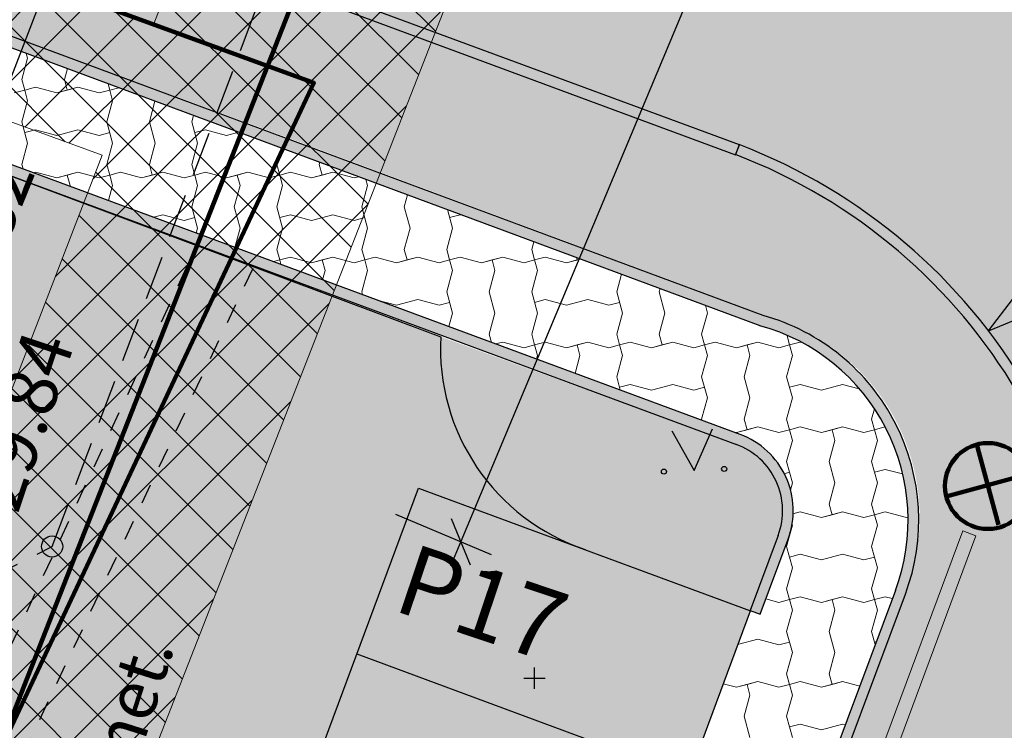
# Model space of a CAD drawing. Extents: x -498762 to -207502, y -165461 to 253854.
# Drawn here: x -382568 to -368662, y 74862 to 84906 of the extents above; entities that cross this region are included whole.
import ezdxf

# ---------------------------------------------------------------- set-up
doc = ezdxf.new("R2010")
doc.units = 0
doc.header["$MEASUREMENT"] = 0
doc.linetypes.add('Dashed', pattern=[564.444447, 282.222223, -282.222223])
doc.linetypes.add('DASHEDX5', pattern=[937.5, 625, -312.5])
for name, color, linetype in [('01-HoonestusARH', 7, 'Continuous'), ('15veetoru', 7, 'Continuous'), ('21mpkaabel', 7, 'Continuous'), ('2D Drafting - General', 7, 'Continuous'), ('30teeaared', 7, 'Continuous'), ('41kolvikupiir', 7, 'Continuous'), ('59valitudkorgused', 7, 'Continuous'), ('Dimensioning', 7, 'Continuous'), ('Exterior Walls', 7, 'Continuous'), ('Fills', 7, 'Continuous'), ('Lines', 7, 'Continuous'), ('Radial Dimensioning', 7, 'Continuous')]:
    doc.layers.add(name, color=color, linetype=linetype)
doc.styles.add('GENERATED_STYLE_1', font='txt')
doc.styles.add('GENERATED_STYLE_11', font='txt')
doc.styles.add('GENERATED_STYLE_2', font='txt')
doc.styles.add('GENERATED_STYLE_3', font='txt')
doc.styles.add('GENERATED_STYLE_5', font='romanc.shx', dxfattribs={"bigfont": 'BIGFONT.SHX'})
doc.styles.add('GENERATED_STYLE_7', font='italic.shx', dxfattribs={"bigfont": 'BIGFONT.SHX'})
doc.linetypes.add('-V-', pattern='A,0,[7,08140-0027PP00AS001 põhijoonis1.Shx,S=91.269841,R=0,X=0,Y=0],-13000,0', length=13000)
doc.linetypes.add('mp_kbl', pattern='A,0,[15,08140-0027PP00AS001 põhijoonis1.Shx,S=67.460317,R=0,X=0,Y=0],-9000,0', length=9000)
doc.dimstyles.new('GENERATED_STYLE__2', dxfattribs={"dimtxt": 1000, "dimasz": 475, "dimexe": 0.18, "dimexo": 1000, "dimgap": 0.09, "dimtad": 1, "dimlfac": 0.001, "dimzin": 0, "dimdsep": 46, "dimtxsty": 'GENERATED_STYLE_2', "dimblk": 'ARROWHEAD_6', "dimblk1": 'ARROWHEAD_6', "dimblk2": 'ARROWHEAD_6', "dimcen": 0.09, "dimclrd": 7, "dimclre": 7, "dimclrt": 7, "dimadec": 0, "dimazin": 0, "dimtfac": 1, "dimtdec": 4, "dimtmove": 0, "dimatfit": 3, "dimfxl": 0, "dimtolj": 1, "dimtzin": 0, "dimarcsym": 0})
doc.dimstyles.new('GENERATED_STYLE__5', dxfattribs={"dimtxt": 1000, "dimasz": 917.874396, "dimexe": 0.18, "dimexo": 40, "dimgap": 0.09, "dimtad": 1, "dimlfac": 0.001, "dimzin": 0, "dimdsep": 46, "dimtxsty": 'GENERATED_STYLE_2', "dimblk": 'ARROWHEAD_5', "dimblk1": 'ARROWHEAD_5', "dimblk2": 'ARROWHEAD_5', "dimcen": 0.09, "dimclrd": 7, "dimclre": 7, "dimclrt": 7, "dimadec": 0, "dimazin": 0, "dimtfac": 1, "dimtdec": 4, "dimtmove": 2, "dimatfit": 3, "dimfxl": 0, "dimtolj": 1, "dimtzin": 0, "dimarcsym": 0})
doc.dimstyles.new('GENERATED_STYLE__7', dxfattribs={"dimtxt": 1000, "dimasz": 550.724638, "dimexe": 0.18, "dimexo": 40, "dimgap": 0.09, "dimtad": 1, "dimtih": 1, "dimtoh": 1, "dimlfac": 0.001, "dimzin": 0, "dimdsep": 46, "dimtxsty": 'GENERATED_STYLE_2', "dimblk": 'ARROWHEAD_5', "dimblk1": 'ARROWHEAD_5', "dimblk2": 'ARROWHEAD_5', "dimcen": 0.09, "dimclrd": 7, "dimclre": 7, "dimclrt": 7, "dimadec": 0, "dimazin": 0, "dimtfac": 1, "dimtdec": 4, "dimtmove": 0, "dimatfit": 3, "dimfxl": 0, "dimtolj": 1, "dimtzin": 0, "dimarcsym": 0})

# ---------------------------------------------------------------- blocks, each defined once
blk = doc.blocks.new('*X34', base_point=(-34537, -55330))
at = {"layer": 'Fills', "color": 54, "linetype": 'Continuous', "lineweight": 20}
for p, q in [((-382475, 84430), (-382456, 84360)), ((-382475, 84430), (-382456, 84360)), ((-382456, 84360), (-382537, 84060)), ((-382456, 84360), (-382537, 84060)), ((-381895, 84215), (-381937, 84060)), ((-382537, 84060), (-382496, 83910)), ((-382537, 84060), (-382496, 83910)), ((-381937, 84060), (-381896, 83910)), ((-381321, 84001), (-381296, 83910)), ((-382646, 83870), (-382496, 83910)), ((-382646, 83870), (-382496, 83910)), ((-382346, 83950), (-382496, 83910)), ((-382346, 83950), (-382496, 83910)), ((-382456, 83760), (-382496, 83910)), ((-382346, 83950), (-382046, 83870)), ((-382346, 83950), (-382046, 83870)), ((-382046, 83870), (-381746, 83950)), ((-382046, 83870), (-381896, 83910)), ((-381746, 83950), (-381896, 83910)), ((-381746, 83950), (-381446, 83870)), ((-381746, 83950), (-381446, 83870)), ((-381446, 83870), (-381296, 83910)), ((-381446, 83870), (-381296, 83910)), ((-381168, 83944), (-381296, 83910)), ((-381168, 83944), (-381296, 83910)), ((-381256, 83760), (-381296, 83910)), ((-381256, 83760), (-381296, 83910)), ((-382456, 83760), (-382537, 83460)), ((-381256, 83760), (-381337, 83460)), ((-381256, 83760), (-381337, 83460)), ((-380658, 83755), (-380737, 83460)), ((-382537, 83460), (-382456, 83160)), ((-381337, 83460), (-381256, 83160)), ((-381337, 83460), (-381256, 83160)), ((-380737, 83460), (-380656, 83160)), ((-380112, 83552), (-380137, 83460)), ((-380137, 83460), (-380056, 83160)), ((-382346, 83350), (-382496, 83310)), ((-382346, 83350), (-382046, 83270)), ((-382046, 83270), (-381746, 83350)), ((-381746, 83350), (-381446, 83270)), ((-381446, 83270), (-381296, 83310)), ((-379946, 83350), (-380096, 83310)), ((-379946, 83350), (-379646, 83270)), ((-379646, 83270), (-379475, 83316)), ((-382456, 83160), (-382537, 82860)), ((-381256, 83160), (-381337, 82860)), ((-381256, 83160), (-381337, 82860)), ((-380656, 83160), (-380737, 82860)), ((-380056, 83160), (-380137, 82860)), ((-378874, 83093), (-378937, 82860)), ((-378874, 83093), (-378937, 82860)), ((-378329, 82890), (-378337, 82860)), ((-382537, 82860), (-382519, 82796)), ((-382346, 82750), (-382375, 82742)), ((-382346, 82750), (-382375, 82742)), ((-382346, 82750), (-382046, 82670)), ((-382346, 82750), (-382046, 82670)), ((-382046, 82670), (-381746, 82750)), ((-381746, 82750), (-381896, 82710)), ((-381746, 82750), (-381446, 82670)), ((-381746, 82750), (-381446, 82670)), ((-381337, 82860), (-381296, 82710)), ((-381337, 82860), (-381296, 82710)), ((-381146, 82750), (-381296, 82710)), ((-381146, 82750), (-381296, 82710)), ((-381146, 82750), (-380846, 82670)), ((-381146, 82750), (-380846, 82670)), ((-380846, 82670), (-380546, 82750)), ((-380737, 82860), (-380696, 82710)), ((-380546, 82750), (-380696, 82710)), ((-380546, 82750), (-380246, 82670)), ((-380546, 82750), (-380246, 82670)), ((-380137, 82860), (-380096, 82710)), ((-379946, 82750), (-380096, 82710)), ((-379946, 82750), (-380096, 82710)), ((-379946, 82750), (-379646, 82670)), ((-379946, 82750), (-379646, 82670)), ((-379646, 82670), (-379346, 82750)), ((-379346, 82750), (-379496, 82710)), ((-379346, 82750), (-379046, 82670)), ((-379346, 82750), (-379046, 82670)), ((-378937, 82860), (-378896, 82710)), ((-378937, 82860), (-378896, 82710)), ((-378746, 82750), (-378896, 82710)), ((-378746, 82750), (-378896, 82710)), ((-378746, 82750), (-378446, 82670)), ((-378746, 82750), (-378446, 82670)), ((-378446, 82670), (-378146, 82750)), ((-378337, 82860), (-378296, 82710)), ((-378146, 82750), (-378296, 82710)), ((-378146, 82750), (-377846, 82670)), ((-378146, 82750), (-377846, 82670)), ((-382046, 82670), (-381896, 82710)), ((-381856, 82560), (-381896, 82710)), ((-381446, 82670), (-381296, 82710)), ((-381446, 82670), (-381296, 82710)), ((-381256, 82560), (-381296, 82710)), ((-380846, 82670), (-380696, 82710)), ((-380246, 82670), (-380096, 82710)), ((-380246, 82670), (-380096, 82710)), ((-380056, 82560), (-380096, 82710)), ((-380056, 82560), (-380096, 82710)), ((-379646, 82670), (-379496, 82710)), ((-379456, 82560), (-379496, 82710)), ((-379046, 82670), (-378896, 82710)), ((-379046, 82670), (-378896, 82710)), ((-378856, 82560), (-378896, 82710)), ((-378446, 82670), (-378296, 82710)), ((-377846, 82670), (-377782, 82687)), ((-377846, 82670), (-377782, 82687)), ((-377656, 82560), (-377680, 82649)), ((-377656, 82560), (-377680, 82649)), ((-381856, 82560), (-381859, 82551)), ((-381256, 82560), (-381313, 82349)), ((-380056, 82560), (-380137, 82260)), ((-380056, 82560), (-380137, 82260)), ((-379456, 82560), (-379537, 82260)), ((-378856, 82560), (-378937, 82260)), ((-377656, 82560), (-377737, 82260)), ((-377656, 82560), (-377737, 82260)), ((-377091, 82430), (-377137, 82260)), ((-380137, 82260), (-380056, 81960)), ((-380137, 82260), (-380056, 81960)), ((-379537, 82260), (-379456, 81960)), ((-378937, 82260), (-378856, 81960)), ((-377737, 82260), (-377656, 81960)), ((-377737, 82260), (-377656, 81960)), ((-377137, 82260), (-377056, 81960)), ((-376526, 82221), (-376456, 81960)), ((-380680, 82114), (-380546, 82150)), ((-380546, 82150), (-380246, 82070)), ((-380246, 82070), (-380096, 82110)), ((-378746, 82150), (-378896, 82110)), ((-378746, 82150), (-378446, 82070)), ((-378446, 82070), (-378146, 82150)), ((-378146, 82150), (-377846, 82070)), ((-377846, 82070), (-377696, 82110)), ((-376346, 82150), (-376496, 82110)), ((-376346, 82150), (-376311, 82141)), ((-380056, 81960), (-380075, 81890)), ((-380056, 81960), (-380075, 81890)), ((-379456, 81960), (-379529, 81688)), ((-378856, 81960), (-378937, 81660)), ((-377656, 81960), (-377737, 81660)), ((-377656, 81960), (-377737, 81660)), ((-377056, 81960), (-377137, 81660)), ((-376456, 81960), (-376537, 81660)), ((-375308, 81768), (-375337, 81660)), ((-375308, 81768), (-375337, 81660)), ((-378937, 81660), (-378896, 81510)), ((-377737, 81660), (-377696, 81510)), ((-377737, 81660), (-377696, 81510)), ((-377137, 81660), (-377096, 81510)), ((-376537, 81660), (-376496, 81510)), ((-375337, 81660), (-375296, 81510)), ((-375337, 81660), (-375296, 81510)), ((-378985, 81486), (-378896, 81510)), ((-378985, 81486), (-378896, 81510)), ((-378746, 81550), (-378896, 81510)), ((-378746, 81550), (-378896, 81510)), ((-378879, 81447), (-378896, 81510)), ((-378879, 81447), (-378896, 81510)), ((-378746, 81550), (-378446, 81470)), ((-378746, 81550), (-378446, 81470)), ((-378446, 81470), (-378146, 81550)), ((-378446, 81470), (-378296, 81510)), ((-378146, 81550), (-378296, 81510)), ((-378256, 81360), (-378296, 81510)), ((-378146, 81550), (-377846, 81470)), ((-378146, 81550), (-377846, 81470)), ((-377846, 81470), (-377696, 81510)), ((-377846, 81470), (-377696, 81510)), ((-377546, 81550), (-377696, 81510)), ((-377546, 81550), (-377696, 81510)), ((-377656, 81360), (-377696, 81510)), ((-377546, 81550), (-377246, 81470)), ((-377546, 81550), (-377246, 81470)), ((-377246, 81470), (-376946, 81550)), ((-377246, 81470), (-377096, 81510)), ((-376946, 81550), (-377096, 81510)), ((-376946, 81550), (-376646, 81470)), ((-376946, 81550), (-376646, 81470)), ((-376646, 81470), (-376496, 81510)), ((-376646, 81470), (-376496, 81510)), ((-376346, 81550), (-376496, 81510)), ((-376346, 81550), (-376496, 81510)), ((-376456, 81360), (-376496, 81510)), ((-376456, 81360), (-376496, 81510)), ((-376346, 81550), (-376046, 81470)), ((-376346, 81550), (-376046, 81470)), ((-376046, 81470), (-375746, 81550)), ((-376046, 81470), (-375896, 81510)), ((-375746, 81550), (-375896, 81510)), ((-375856, 81360), (-375896, 81510)), ((-375746, 81550), (-375446, 81470)), ((-375746, 81550), (-375446, 81470)), ((-375446, 81470), (-375296, 81510)), ((-375446, 81470), (-375296, 81510)), ((-375146, 81550), (-375296, 81510)), ((-375146, 81550), (-375296, 81510)), ((-375256, 81360), (-375296, 81510)), ((-375146, 81550), (-374846, 81470)), ((-375146, 81550), (-374846, 81470)), ((-374846, 81470), (-374648, 81523)), ((-374846, 81470), (-374696, 81510)), ((-374706, 81545), (-374696, 81510)), ((-374648, 81523), (-374696, 81510)), ((-378256, 81360), (-378291, 81229)), ((-377656, 81360), (-377737, 81060)), ((-376456, 81360), (-376537, 81060)), ((-376456, 81360), (-376537, 81060)), ((-375856, 81360), (-375937, 81060)), ((-375256, 81360), (-375337, 81060)), ((-374070, 81309), (-374137, 81060)), ((-374070, 81309), (-374137, 81060)), ((-373524, 81106), (-373537, 81060)), ((-377737, 81060), (-377726, 81020)), ((-377519, 80943), (-377246, 80870)), ((-377246, 80870), (-376946, 80950)), ((-376946, 80950), (-376646, 80870)), ((-376537, 81060), (-376456, 80760)), ((-376537, 81060), (-376456, 80760)), ((-375937, 81060), (-375856, 80760)), ((-375337, 81060), (-375256, 80760)), ((-375146, 80950), (-375296, 80910)), ((-375146, 80950), (-374846, 80870)), ((-374846, 80870), (-374546, 80950)), ((-374546, 80950), (-374246, 80870)), ((-374137, 81060), (-374056, 80760)), ((-374137, 81060), (-374056, 80760)), ((-373537, 81060), (-373456, 80760)), ((-376646, 80870), (-376496, 80910)), ((-374246, 80870), (-374096, 80910)), ((-372885, 80869), (-372856, 80760)), ((-376456, 80760), (-376508, 80568)), ((-376456, 80760), (-376508, 80568)), ((-375856, 80760), (-375937, 80460)), ((-375256, 80760), (-375337, 80460)), ((-374056, 80760), (-374137, 80460)), ((-374056, 80760), (-374137, 80460)), ((-373456, 80760), (-373537, 80460)), ((-372856, 80760), (-372937, 80460)), ((-375937, 80460), (-375906, 80345)), ((-375337, 80460), (-375296, 80310)), ((-374137, 80460), (-374096, 80310)), ((-374137, 80460), (-374096, 80310)), ((-373537, 80460), (-373496, 80310)), ((-372937, 80460), (-372896, 80310)), ((-371731, 80440), (-371696, 80310)), ((-371731, 80440), (-371696, 80310)), ((-375746, 80350), (-375847, 80323)), ((-375847, 80323), (-375746, 80350)), ((-375746, 80350), (-375446, 80270)), ((-375746, 80350), (-375446, 80270)), ((-375446, 80270), (-375296, 80310)), ((-375446, 80270), (-375296, 80310)), ((-375146, 80350), (-375296, 80310)), ((-375146, 80350), (-375296, 80310)), ((-375256, 80160), (-375296, 80310)), ((-375256, 80160), (-375296, 80310)), ((-375146, 80350), (-374846, 80270)), ((-375146, 80350), (-374846, 80270)), ((-374846, 80270), (-374546, 80350)), ((-374846, 80270), (-374696, 80310)), ((-374546, 80350), (-374696, 80310)), ((-374656, 80160), (-374696, 80310)), ((-374546, 80350), (-374246, 80270)), ((-374546, 80350), (-374246, 80270)), ((-374246, 80270), (-374096, 80310)), ((-374246, 80270), (-374096, 80310)), ((-373946, 80350), (-374096, 80310)), ((-373946, 80350), (-374096, 80310)), ((-374056, 80160), (-374096, 80310)), ((-373946, 80350), (-373646, 80270)), ((-373946, 80350), (-373646, 80270)), ((-373646, 80270), (-373346, 80350)), ((-373646, 80270), (-373496, 80310)), ((-373346, 80350), (-373496, 80310)), ((-373346, 80350), (-373046, 80270)), ((-373346, 80350), (-373046, 80270)), ((-373046, 80270), (-372896, 80310)), ((-373046, 80270), (-372896, 80310)), ((-372746, 80350), (-372896, 80310)), ((-372746, 80350), (-372896, 80310)), ((-372856, 80160), (-372896, 80310)), ((-372856, 80160), (-372896, 80310)), ((-372746, 80350), (-372446, 80270)), ((-372746, 80350), (-372446, 80270)), ((-372446, 80270), (-372146, 80350)), ((-372446, 80270), (-372296, 80310)), ((-372146, 80350), (-372296, 80310)), ((-372256, 80160), (-372296, 80310)), ((-372146, 80350), (-371846, 80270)), ((-372146, 80350), (-371846, 80270)), ((-371846, 80270), (-371696, 80310)), ((-371846, 80270), (-371696, 80310)), ((-371546, 80350), (-371696, 80310)), ((-371546, 80350), (-371696, 80310)), ((-371656, 80160), (-371696, 80310)), ((-371546, 80350), (-371538, 80348)), ((-371546, 80350), (-371538, 80348)), ((-375256, 80160), (-375270, 80109)), ((-375256, 80160), (-375270, 80109)), ((-374656, 80160), (-374724, 79907)), ((-374056, 80160), (-374137, 79860)), ((-372856, 80160), (-372937, 79860)), ((-372856, 80160), (-372937, 79860)), ((-372256, 80160), (-372337, 79860)), ((-371656, 80160), (-371737, 79860)), ((-374137, 79860), (-374086, 79671)), ((-372937, 79860), (-372856, 79560)), ((-372937, 79860), (-372856, 79560)), ((-372337, 79860), (-372256, 79560)), ((-371737, 79860), (-371656, 79560)), ((-373946, 79750), (-374096, 79710)), ((-373946, 79750), (-373646, 79670)), ((-373646, 79670), (-373346, 79750)), ((-373346, 79750), (-373046, 79670)), ((-373046, 79670), (-372896, 79710)), ((-371546, 79750), (-371696, 79710)), ((-371546, 79750), (-371246, 79670)), ((-371246, 79670), (-370946, 79750)), ((-370946, 79750), (-370712, 79688)), ((-372856, 79560), (-372937, 79260)), ((-372856, 79560), (-372937, 79260)), ((-372256, 79560), (-372337, 79260)), ((-371656, 79560), (-371737, 79260)), ((-370498, 79404), (-370537, 79260)), ((-370498, 79404), (-370537, 79260)), ((-372937, 79260), (-372932, 79243)), ((-372937, 79260), (-372932, 79243)), ((-372337, 79260), (-372296, 79110)), ((-371737, 79260), (-371696, 79110)), ((-370537, 79260), (-370496, 79110)), ((-370537, 79260), (-370496, 79110)), ((-372446, 79070), (-372146, 79150)), ((-372146, 79150), (-372296, 79110)), ((-372146, 79150), (-371846, 79070)), ((-372146, 79150), (-371846, 79070)), ((-371546, 79150), (-371696, 79110)), ((-371546, 79150), (-371696, 79110)), ((-371546, 79150), (-371246, 79070)), ((-371546, 79150), (-371246, 79070)), ((-371246, 79070), (-370946, 79150)), ((-370946, 79150), (-371096, 79110)), ((-370946, 79150), (-370646, 79070)), ((-370946, 79150), (-370646, 79070)), ((-370348, 79150), (-370496, 79110)), ((-370348, 79150), (-370496, 79110)), ((-372511, 79087), (-372446, 79070)), ((-372511, 79087), (-372446, 79070)), ((-372446, 79070), (-372296, 79110)), ((-371846, 79070), (-371696, 79110)), ((-371846, 79070), (-371696, 79110)), ((-371656, 78960), (-371696, 79110)), ((-371656, 78960), (-371696, 79110)), ((-371246, 79070), (-371096, 79110)), ((-371056, 78960), (-371096, 79110)), ((-370646, 79070), (-370496, 79110)), ((-370646, 79070), (-370496, 79110)), ((-370456, 78960), (-370496, 79110)), ((-371656, 78960), (-371737, 78660)), ((-371656, 78960), (-371737, 78660)), ((-371056, 78960), (-371137, 78660)), ((-370456, 78960), (-370537, 78660)), ((-371737, 78660), (-371656, 78360)), ((-371737, 78660), (-371656, 78360)), ((-371137, 78660), (-371056, 78360)), ((-370537, 78660), (-370456, 78360)), ((-371774, 78489), (-371696, 78510)), ((-370346, 78550), (-370496, 78510)), ((-370346, 78550), (-370101, 78485)), ((-371656, 78360), (-371684, 78257)), ((-371656, 78360), (-371684, 78257)), ((-371056, 78360), (-371137, 78060)), ((-370456, 78360), (-370537, 78060)), ((-371137, 78060), (-371096, 77910)), ((-370537, 78060), (-370496, 77910)), ((-371546, 77950), (-371648, 77923)), ((-371546, 77950), (-371648, 77923)), ((-371546, 77950), (-371246, 77870)), ((-371546, 77950), (-371246, 77870)), ((-371246, 77870), (-370946, 77950)), ((-371246, 77870), (-371096, 77910)), ((-370946, 77950), (-371096, 77910)), ((-370946, 77950), (-370646, 77870)), ((-370946, 77950), (-370646, 77870)), ((-370646, 77870), (-370496, 77910)), ((-370646, 77870), (-370496, 77910)), ((-370346, 77950), (-370496, 77910)), ((-370346, 77950), (-370496, 77910)), ((-370456, 77760), (-370496, 77910)), ((-370456, 77760), (-370496, 77910)), ((-370346, 77950), (-370046, 77870)), ((-370346, 77950), (-370046, 77870)), ((-370046, 77870), (-370026, 77875)), ((-370046, 77870), (-370026, 77875)), ((-371656, 77760), (-371737, 77460)), ((-371656, 77760), (-371662, 77782)), ((-370456, 77760), (-370537, 77460)), ((-370456, 77760), (-370537, 77460)), ((-371737, 77460), (-371656, 77160)), ((-370537, 77460), (-370456, 77160)), ((-370537, 77460), (-370456, 77160)), ((-371546, 77350), (-371696, 77310)), ((-371546, 77350), (-371246, 77270)), ((-371246, 77270), (-370946, 77350)), ((-370946, 77350), (-370646, 77270)), ((-370646, 77270), (-370496, 77310)), ((-371656, 77160), (-371737, 76860)), ((-370456, 77160), (-370537, 76860)), ((-370456, 77160), (-370537, 76860)), ((-371737, 76860), (-371696, 76710)), ((-370537, 76860), (-370496, 76710)), ((-370537, 76860), (-370496, 76710)), ((-372031, 76719), (-371846, 76670)), ((-372031, 76719), (-371846, 76670)), ((-371846, 76670), (-371696, 76710)), ((-371846, 76670), (-371696, 76710)), ((-371546, 76750), (-371696, 76710)), ((-371546, 76750), (-371696, 76710)), ((-371656, 76560), (-371696, 76710)), ((-371656, 76560), (-371696, 76710)), ((-371546, 76750), (-371246, 76670)), ((-371546, 76750), (-371246, 76670)), ((-371246, 76670), (-370946, 76750)), ((-371246, 76670), (-371096, 76710)), ((-370946, 76750), (-371096, 76710)), ((-371056, 76560), (-371096, 76710)), ((-370946, 76750), (-370646, 76670)), ((-370946, 76750), (-370646, 76670)), ((-370646, 76670), (-370496, 76710)), ((-370646, 76670), (-370496, 76710)), ((-370346, 76750), (-370496, 76710)), ((-370346, 76750), (-370496, 76710)), ((-370456, 76560), (-370496, 76710)), ((-370346, 76750), (-370249, 76724)), ((-370346, 76750), (-370249, 76724)), ((-371656, 76560), (-371737, 76260)), ((-371656, 76560), (-371737, 76260)), ((-371056, 76560), (-371137, 76260)), ((-370456, 76560), (-370537, 76260)), ((-371737, 76260), (-371656, 75960)), ((-371737, 76260), (-371656, 75960)), ((-371137, 76260), (-371056, 75960)), ((-370537, 76260), (-370487, 76076)), ((-372430, 76074), (-372146, 76150)), ((-372146, 76150), (-371846, 76070)), ((-371846, 76070), (-371696, 76110)), ((-370472, 76117), (-370496, 76110)), ((-371656, 75960), (-371737, 75660)), ((-371656, 75960), (-371737, 75660)), ((-371056, 75960), (-371137, 75660)), ((-371737, 75660), (-371696, 75510)), ((-371737, 75660), (-371696, 75510)), ((-371137, 75660), (-371096, 75510)), ((-372635, 75520), (-372446, 75470)), ((-372635, 75520), (-372446, 75470)), ((-372446, 75470), (-372146, 75550)), ((-372446, 75470), (-372296, 75510)), ((-372146, 75550), (-372296, 75510)), ((-372256, 75360), (-372296, 75510)), ((-372146, 75550), (-371846, 75470)), ((-372146, 75550), (-371846, 75470)), ((-371846, 75470), (-371696, 75510)), ((-371846, 75470), (-371696, 75510)), ((-371546, 75550), (-371696, 75510)), ((-371546, 75550), (-371696, 75510)), ((-371656, 75360), (-371696, 75510)), ((-371546, 75550), (-371246, 75470)), ((-371546, 75550), (-371246, 75470)), ((-371246, 75470), (-370946, 75550)), ((-371246, 75470), (-371096, 75510)), ((-370946, 75550), (-371096, 75510)), ((-370946, 75550), (-370704, 75485)), ((-370946, 75550), (-370704, 75485)), ((-372256, 75360), (-372337, 75060)), ((-371656, 75360), (-371737, 75060)), ((-372337, 75060), (-372256, 74760)), ((-371737, 75060), (-371656, 74760)), ((-371546, 74950), (-371696, 74910)), ((-371546, 74950), (-371246, 74870)), ((-371246, 74870), (-370946, 74950)), ((-370946, 74950), (-370904, 74939))]:
    blk.add_line(p, q, dxfattribs=at)
blk = doc.blocks.new('Fill_635', base_point=(-34537, -55330))
at = {"layer": 'Fills', "color": 54, "linetype": 'Continuous', "lineweight": 20}
blk.add_blockref('*X34', (-34537, -55330), dxfattribs=at)
blk = doc.blocks.new('Wall_87', base_point=(-381045, 47287))
at = {"layer": 'Exterior Walls', "linetype": 'Continuous', "lineweight": 20}
blk.add_hatch(color=253, dxfattribs=at).paths.add_polyline_path([(-381045, 47287), (-370060, 76788), (-370200, 76840), (-381185, 47339)], flags=0)
at = {"layer": 'Exterior Walls', "linetype": 'Continuous'}
for p, q in [((-370200, 76840), (-381185, 47339)), ((-381045, 47287), (-370060, 76788))]:
    blk.add_line(p, q, dxfattribs=at)
blk = doc.blocks.new('Wall_89', base_point=(-383074, 86931))
at = {"layer": 'Exterior Walls', "linetype": 'Continuous', "lineweight": 20}
blk.add_hatch(color=253, dxfattribs=at).paths.add_polyline_path([(-383074, 86931), (-372457, 82998), (-372405, 83139), (-383021, 87072)], flags=0)
at = {"layer": 'Exterior Walls', "linetype": 'Continuous'}
for p, q in [((-372405, 83139), (-383021, 87072)), ((-383074, 86931), (-372457, 82998)), ((-372457, 82998), (-372405, 83139))]:
    blk.add_line(p, q, dxfattribs=at)
blk = doc.blocks.new('Wall_90', base_point=(-367296, 74519))
at = {"layer": 'Exterior Walls', "linetype": 'Continuous', "lineweight": 20}
blk.add_hatch(color=253, dxfattribs=at).paths.add_polyline_path([(-367296, 74519, 0.347713), (-372405, 83139), (-372459, 82999, -0.347744), (-367445, 74538)], flags=0)
at = {"layer": 'Exterior Walls', "linetype": 'Continuous'}
blk.add_line((-372405, 83139), (-372459, 82999), dxfattribs=at)
for radius, start in [(8076, 352.3085), (7926, 352.3022)]:
    blk.add_arc((-375299, 75600), radius, start, 69.0015, dxfattribs=at)
blk = doc.blocks.new('Wall_91', base_point=(-370060, 76788))
at = {"layer": 'Exterior Walls', "linetype": 'Continuous', "lineweight": 20}
blk.add_hatch(color=253, dxfattribs=at).paths.add_polyline_path([(-370060, 76788, 0.439437), (-372068, 80725), (-372114, 80582, -0.440092), (-370200, 76840)], flags=0)
at = {"layer": 'Exterior Walls', "linetype": 'Continuous'}
for radius, end in [(3000, 74.4663), (2850, 74.5922)]:
    blk.add_arc((-372871, 77834), radius, 339.5765, end, dxfattribs=at)
blk = doc.blocks.new('Wall_92', base_point=(-372252, 76556))
at = {"layer": 'Exterior Walls', "linetype": 'Continuous', "lineweight": 20}
blk.add_hatch(color=253, dxfattribs=at).paths.add_polyline_path([(-372111, 76503), (-371716, 77564), (-371857, 77617), (-372252, 76556)], flags=0)
at = {"layer": 'Exterior Walls', "linetype": 'Continuous'}
for p, q in [((-371857, 77617), (-372252, 76556)), ((-372111, 76503), (-371716, 77564)), ((-372252, 76556), (-372111, 76503))]:
    blk.add_line(p, q, dxfattribs=at)
blk = doc.blocks.new('Wall_93', base_point=(-371857, 77617))
at = {"layer": 'Exterior Walls', "linetype": 'Continuous', "lineweight": 20}
blk.add_hatch(color=253, dxfattribs=at).paths.add_polyline_path([(-371716, 77564, 0.414711), (-372394, 79044), (-372446, 78903, -0.414713), (-371857, 77617)], flags=0)
at = {"layer": 'Exterior Walls', "linetype": 'Continuous'}
for radius, end in [(1150, 69.6738), (1000, 69.6742)]:
    blk.add_arc((-372794, 77966), radius, 339.5765, end, dxfattribs=at)
blk = doc.blocks.new('Wall_94', base_point=(-385662, 83800))
at = {"layer": 'Exterior Walls', "linetype": 'Continuous', "lineweight": 20}
blk.add_hatch(color=253, dxfattribs=at).paths.add_polyline_path([(-385662, 83800), (-372446, 78903), (-372394, 79044), (-385610, 83941)], flags=0)
at = {"layer": 'Exterior Walls', "linetype": 'Continuous'}
for p, q in [((-372394, 79044), (-385610, 83941)), ((-385662, 83800), (-372446, 78903))]:
    blk.add_line(p, q, dxfattribs=at)
blk = doc.blocks.new('Wall_140', base_point=(-383074, 86931))
at = {"layer": 'Exterior Walls', "linetype": 'Continuous', "lineweight": 20}
blk.add_hatch(color=253, dxfattribs=at).paths.add_polyline_path([(-384340, 87400), (-372457, 82998), (-372405, 83139), (-383021, 87072)], flags=0)
at = {"layer": 'Exterior Walls', "linetype": 'Continuous'}
for p, q in [((-384340, 87400), (-372457, 82998)), ((-372405, 83139), (-383021, 87072)), ((-372457, 82998), (-372405, 83139))]:
    blk.add_line(p, q, dxfattribs=at)
blk = doc.blocks.new('Wall_142', base_point=(-383330, 84908))
at = {"layer": 'Exterior Walls', "linetype": 'Continuous', "lineweight": 20}
blk.add_hatch(color=253, dxfattribs=at).paths.add_polyline_path([(-383834, 84935), (-372114, 80582), (-372068, 80725), (-383786, 85077)], flags=0)
at = {"layer": 'Exterior Walls', "linetype": 'Continuous'}
for p, q in [((-372068, 80725), (-383786, 85077)), ((-383834, 84935), (-372114, 80582))]:
    blk.add_line(p, q, dxfattribs=at)
blk = doc.blocks.new('Wall_185', base_point=(-369158, 77647))
at = {"layer": 'Exterior Walls', "linetype": 'Continuous', "lineweight": 20}
blk.add_hatch(color=20, dxfattribs=at).paths.add_polyline_path([(-369251, 77682), (-371489, 71652), (-371301, 71582), (-369064, 77612)], flags=0)
at = {"layer": 'Exterior Walls', "color": 20, "linetype": 'Continuous', "lineweight": 20}
for p, q in [((-369251, 77682), (-371489, 71652)), ((-371301, 71582), (-369064, 77612)), ((-369064, 77612), (-369251, 77682)), ((-371489, 71652), (-371301, 71582))]:
    blk.add_line(p, q, dxfattribs=at)
blk = doc.blocks.new('*D294', base_point=(-34537, -55330))
at = {"layer": 'Dimensioning', "linetype": 'Continuous'}
for p, q in [((-355015, 87821), (-355061, 87449)), ((-354843, 87170), (-355278, 87728)), ((-356053, 87572), (-354596, 87391)), ((-355061, 87449), (-366067, -1374)), ((-366284, -1095), (-365850, -1652)), ((-367060, -1251), (-365602, -1431)), ((-366067, -1374), (-366113, -1746))]:
    blk.add_line(p, q, dxfattribs=at)
at = {"layer": 'Dimensioning', "insert": (-361965, 41488), "char_height": 1000, "attachment_point": 1, "rotation": 82.9363, "style": 'GENERATED_STYLE_1'}
blk.add_mtext('{89,50}', dxfattribs=at)
blk = doc.blocks.new('ARROWHEAD_6')
at = {"color": 0, "linetype": 'Continuous', "lineweight": 0}
for p, q in [((-0.5, -0.5), (0.5, 0.5)), ((0, 0), (-1, 0))]:
    blk.add_line(p, q, dxfattribs=at)
blk = doc.blocks.new('*D295', base_point=(-34537, -55330))
at = {"layer": 'Dimensioning', "linetype": 'Continuous'}
for p, q in [((-372665, 141626), (-372533, 141977)), ((-372519, 141304), (-372811, 141948)), ((-371729, 141274), (-373104, 141791)), ((-394042, 84720), (-372665, 141626)), ((-394188, 85042), (-393896, 84398)), ((-393106, 84368), (-394481, 84885)), ((-394174, 84369), (-394042, 84720))]:
    blk.add_line(p, q, dxfattribs=at)
at = {"layer": 'Dimensioning', "insert": (-385078, 111994), "char_height": 1000, "attachment_point": 1, "rotation": 69.4116, "style": 'GENERATED_STYLE_1'}
blk.add_mtext('{64,78}', dxfattribs=at)
blk = doc.blocks.new('*D296', base_point=(-34537, -55330))
at = {"layer": 'Dimensioning', "linetype": 'Continuous'}
for p, q in [((-353697, 134276), (-352342, 133710)), ((-352640, 133563), (-352908, 134218)), ((-352629, 134236), (-352774, 133890)), ((-352774, 133890), (-376340, 77530)), ((-377262, 77916), (-375907, 77349)), ((-376474, 77857), (-376205, 77203)), ((-376340, 77530), (-376484, 77184))]:
    blk.add_line(p, q, dxfattribs=at)
at = {"layer": 'Dimensioning', "insert": (-366323, 104596), "char_height": 1000, "attachment_point": 1, "rotation": 67.3091, "style": 'GENERATED_STYLE_1'}
blk.add_mtext('{64,40}', dxfattribs=at)
blk = doc.blocks.new('*D299', base_point=(-34537, -55330))
at = {"layer": 'Radial Dimensioning', "linetype": 'Continuous'}
blk.add_hatch(color=256, dxfattribs=at).paths.add_polyline_path([(-288791, 115065), (-289348, 114276), (-289668, 114660)], flags=0)
for p, q in [((-288791, 115065), (-289668, 114660)), ((-288791, 115065), (-289348, 114276)), ((-289348, 114276), (-289668, 114660)), ((-289508, 114468), (-403775, 19226)), ((-403775, 19226), (-329101, 81467)), ((-404015, 18776), (-404015, 19276)), ((-404265, 19026), (-403765, 19026))]:
    blk.add_line(p, q, dxfattribs=at)
at = {"layer": 'Radial Dimensioning', "insert": (-333140, 77574), "char_height": 1000, "attachment_point": 1, "rotation": 39.8113, "style": 'GENERATED_STYLE_3'}
blk.add_mtext('{R=150 m}', dxfattribs=at)
blk = doc.blocks.new('ARROWHEAD_5')
at = {"color": 0, "linetype": 'Continuous', "lineweight": 0}
blk.add_line((0, 0), (-1, 0), dxfattribs=at)
blk.add_solid([(-1, 0.2679), (0, 0), (-1, -0.2679), (-1, 0.2679)], dxfattribs=at)
blk = doc.blocks.new('*D313', base_point=(-34537, -55330))
at = {"layer": 'Radial Dimensioning', "linetype": 'Continuous'}
blk.add_hatch(color=256, dxfattribs=at).paths.add_polyline_path([(-368887, 80508), (-368533, 80968), (-368351, 80729)], flags=0)
for p, q in [((-368442, 80849), (-367679, 81433)), ((-367679, 81433), (-363147, 81433)), ((-368887, 80508), (-368533, 80968)), ((-368533, 80968), (-368351, 80729)), ((-368887, 80508), (-368351, 80729)), ((-375299, 75450), (-375299, 75750)), ((-375449, 75600), (-375149, 75600))]:
    blk.add_line(p, q, dxfattribs=at)
at = {"layer": 'Radial Dimensioning', "insert": (-367179, 82633), "char_height": 1000, "attachment_point": 1, "style": 'GENERATED_STYLE_1'}
blk.add_mtext('{R 8,00}', dxfattribs=at)
blk = doc.blocks.new('*D324', base_point=(-34537, -55330))
at = {"layer": 'Radial Dimensioning', "linetype": 'Continuous'}
blk.add_hatch(color=256, dxfattribs=at).paths.add_polyline_path([(-385714, 119768), (-386281, 119889), (-386144, 120156)], flags=0)
for p, q in [((-391875, 122913), (-397925, 122913)), ((-386212, 120023), (-391875, 122913)), ((-386281, 119889), (-386144, 120156)), ((-385714, 119768), (-386144, 120156)), ((-385714, 119768), (-386281, 119889)), ((-207652, 28754), (-207652, 29054)), ((-207802, 28904), (-207502, 28904))]:
    blk.add_line(p, q, dxfattribs=at)
at = {"layer": 'Radial Dimensioning', "insert": (-397925, 124113), "char_height": 1000, "attachment_point": 1, "style": 'GENERATED_STYLE_1'}
blk.add_mtext('{R 200,00}', dxfattribs=at)

msp = doc.modelspace()

# ---------------------------------------------------------------- hatches: boundary and pattern name
at = {"layer": 'Fills', "linetype": 'Continuous', "lineweight": 20}
h = msp.add_hatch(dxfattribs=at)
h.set_pattern_fill('Concrete_Block', color=171, style=0, pattern_type=2)
h.set_pattern_definition([(45, (-385283.6, 67023.16), (-424.264, 424.264), []), (135, (-385283.6, 67023.16), (424.264, 424.264), [])])
h.paths.add_polyline_path([(-356361.259, 136644.007), (-360661.474, 136633.853), (-380672.251, 84845.723), (-383524.654, 85885.91), (-384140.397, 83988.234), (-381401.756, 82989.533), (-387602.097, 66913.346), (-403564.317, 32979.377), (-416211.524, 1027.19), (-415872.57, -531.96), (-413597.954, -537.151), (-409218.074, -547.146), (-403476.226, 15909.702), (-395241.518, 15081.438), (-372324.042, 12748.173), (-373966.099, -603.923), (-372052.57, -631.96), (-370746.954, 12587.607), (-370262.872, 16559.376), (-366141.464, 55076.265), (-365203.415, 55186.538), (-364759.693, 58907.213), (-365902.486, 58948.998), (-365147.005, 63721.855), (-364312.878, 68953.576), (-361125.141, 89347.672), (-359713.294, 104604.659), (-358954.432, 108626.535), (-359694.275, 108631.807), (-358844.589, 120861.399), (-357846.763, 125118.303), (-356406.543, 131262.537), (-355189.425, 136469.808)], flags=0)
h.paths.add_polyline_path([(-371830.927, 16718.233), (-395728.559, 19139.264), (-402083.927, 19778.5), (-387768.195, 56410.286), (-368138.815, 55199.469)], flags=0)
h.paths.add_polyline_path([(-358339.933, 131601.692), (-359778.016, 125606.051), (-360805.962, 121229.526), (-361692.748, 108646.049), (-367332.276, 108686.237)], flags=0)
h.paths.add_polyline_path([(-361971.945, 104627.56), (-362690.298, 94288.265), (-362993.111, 89929.858), (-364916.39, 77866.88), (-367907.188, 59133.829), (-369334.538, 59190.585), (-386269.533, 60245.134), (-368897.403, 104697.778)], flags=0)
at = {"layer": 'Fills', "linetype": 'Continuous', "lineweight": 0}
for color, points in [(129, [(-367241.59, 75060.453), (-362682.816, 76998.337), (-361467.662, 86552.22), (-376095.75, 91982.33, -0.110078746), (-378894.893, 93970.394), (-381732.341, 86593.998), (-372405.296, 83139.042, -0.328932687)]), (79, [(-376523.551, 59286.705), (-377379.814, 57137.614), (-378183.221, 54971.855, 0.240214565), (-376736.449, 54341.526, 0.279633393), (-375610.159, 55382.785), (-375071.508, 56993.875), (-369646.582, 56656.063), (-368678.823, 64516.517), (-367434.812, 74616.346, 0.344896252), (-372457.399, 82998.383), (-377580.701, 84896.173), (-383149.668, 86958.466), (-383891.888, 87169.418), (-384381.296, 86272.7, 0.385083621), (-383954.536, 85145.034), (-378881.995, 83274.562), (-371829.177, 80647.617, -0.39919287), (-369975.221, 77051.47)]), (129, [(-385835.419, 36750.401, -0.347771352), (-389235.341, 35233.46), (-391043.703, 35885.687, -0.437526747), (-391856.17, 38008.446), (-391699.061, 38434.784), (-387010.398, 36697.994), (-384641.312, 43093.611), (-384598.04, 43210.43), (-372251.618, 76555.684), (-374859.821, 77526.418, -0.309843055), (-376621.653, 80425.479), (-382676.481, 82700.2, -0.291540125), (-385872.629, 81598.602), (-388212.953, 82465.513), (-402962.969, 42613.519), (-398270.952, 40869.219), (-398520.554, 40198.117, -0.403844152), (-400428.792, 39362.196), (-402764.113, 40233.664, -0.158841919), (-404707.45, 41772.661, -0.238438958), (-405131.715, 45357.438), (-409996.546, 32255.015, -0.223033636), (-407569.536, 34635.308, -0.174630579), (-404858.243, 34610.966), (-402613.692, 33763.153), (-402308.998, 33591.485, -0.388153994), (-401903.176, 31542.066), (-406639.919, 33311.669), (-417060.661, 5179.692), (-415447.875, 4582.279, -0.37889171), (-413009.349, 1548.642), (-406482.028, -869.23, -0.329099021), (-403574.532, 184.115), (-401084.104, -738.398), (-390663.362, 27393.58), (-395367.37, 29136.054, -0.469365362), (-393285.236, 30324.054), (-389368.172, 28873.082, -0.407318276), (-385440.985, 22793.084), (-390129.648, 24529.874), (-397945.204, 3430.891), (-394591.942, 2179.877, -0.307102192), (-392937.133, -729.06), (-386734.138, -721.95, -0.336610691), (-383548.183, 1042.056), (-379556.811, 124.135), (-377875.868, 7433.337), (-375625.596, 17230.318), (-372821.313, 40029.13), (-375832.389, 40396.214, -0.482991984), (-377563.437, 43125.758), (-383193.809, 43812.164), (-384094.275, 41403.432)]), (79, [(-376621.653, 80425.479, 0.325630446), (-374859.821, 77526.418), (-372251.618, 76555.684), (-371856.556, 77616.638, 0.416300446), (-372446.337, 78903.328)])]:
    msp.add_hatch(color=color, dxfattribs=at).paths.add_polyline_path(points, flags=0)

# ---------------------------------------------------------------- linework, layer by layer
at = {"layer": '15veetoru', "color": 161, "linetype": '-V-', "lineweight": 200, "flags": 128}
msp.add_lwpolyline([(-411604.325, -770.381), (-402439.35, 24696.454), (-361763.51, 128351.906)], dxfattribs=at)
at = {"layer": '21mpkaabel', "color": 1, "linetype": 'mp_kbl', "lineweight": 200, "flags": 128}
msp.add_lwpolyline([(-390956.141, 57300.296), (-378412.776, 84012.318), (-397745.642, 91062.444)], dxfattribs=at)
at = {"layer": '2D Drafting - General', "color": 6, "linetype": 'Continuous', "lineweight": 200}
for p, q in [((-368745.496, 77766.217), (-369055.106, 78913.649)), ((-369482.493, 78168.942), (-368311.118, 78485.014))]:
    msp.add_line(p, q, dxfattribs=at)
msp.add_circle((-368893.56, 78314.951), 606.762, dxfattribs=at)
at = {"layer": '30teeaared', "linetype": 'Dashed'}
for p, q in [((-389596.845, 61179.13), (-380060.635, 81724.799)), ((-401808.09, 33670.563), (-379261.202, 81417.124))]:
    msp.add_line(p, q, dxfattribs=at)
at = {"layer": '30teeaared', "linetype": 'Continuous', "flags": 128}
msp.add_lwpolyline([(-362486.217, 157197.712), (-367200.062, 145274.274), (-367699.454, 143321.162), (-367570.139, 141230.952), (-366689.026, 139385.492), (-365258.24, 137917.897), (-362512.105, 136560.051), (-384012.4, 80666.622), (-386466.871, 81230.722), (-388554.145, 81192.624), (-390488.063, 80521.765), (-392116.3, 79258.976), (-392686.592, 78378.717)], dxfattribs=at)
at = {"layer": '30teeaared', "linetype": 'DASHEDX5', "flags": 128}
for points in [[(-382109.652, 77460.426), (-375435.43, 95046.621), (-370233.849, 108444.199), (-359190.169, 137529.077)], [(-363411.102, 69590.668), (-392794.547, 62338.743), (-388081.948, 74402.258), (-382109.652, 77460.426)]]:
    msp.add_lwpolyline(points, dxfattribs=at)
at = {"layer": '41kolvikupiir', "linetype": 'Continuous'}
for p, q in [((-373043.721, 78534.559), (-372781.687, 79122.826)), ((-373357.115, 79097.146), (-373043.721, 78534.559))]:
    msp.add_line(p, q, dxfattribs=at)
for centre in [(-372618.986, 78556.497), (-373468.722, 78518.575)]:
    msp.add_circle(centre, 36, dxfattribs=at)
at = {"layer": '59valitudkorgused', "linetype": 'Continuous'}
msp.add_circle((-382109.652, 77460.426), 150, dxfattribs=at)
for centre, radius, start, end in [((-346395.16, -39029.34), 150000, 66.83971733, 163.7515636), ((-373626.164, 80261.027), 3000, 176.8576362, 251.3999341)]:
    msp.add_arc(centre, radius, start, end, dxfattribs=at)
at = {"layer": 'Fills', "color": 171, "linetype": 'Continuous', "lineweight": 20, "flags": 128}
msp.add_lwpolyline([(-365902.486, 58948.998), (-365147.005, 63721.855), (-364312.878, 68953.576), (-361125.141, 89347.672), (-359713.294, 104604.659), (-358954.432, 108626.535), (-359694.275, 108631.807), (-358844.589, 120861.399), (-357846.763, 125118.303), (-356406.543, 131262.537), (-355189.425, 136469.808), (-356361.259, 136644.007), (-360661.474, 136633.853), (-380672.251, 84845.723), (-383524.654, 85885.91), (-384140.397, 83988.234), (-381401.756, 82989.533), (-387602.097, 66913.346), (-403564.317, 32979.377)], dxfattribs=at)
msp.add_lwpolyline([(-361971.945, 104627.56), (-362690.298, 94288.265), (-362993.111, 89929.858), (-364916.39, 77866.88), (-367907.188, 59133.829), (-369334.538, 59190.585), (-386269.533, 60245.134), (-368897.403, 104697.778)], close=True, dxfattribs=at)
at = {"layer": 'Lines', "linetype": 'Continuous'}
for p, q in [((-382719.817, 82710.526), (-376621.653, 80425.479)), ((-381278.32, 66566.761), (-376937.063, 78286.479)), ((-376937.063, 78286.479), (-372248.4, 76549.689)), ((-376589.657, 64829.971), (-372248.4, 76549.689)), ((-377805.278, 75942.632), (-373259.653, 74258.826))]:
    msp.add_line(p, q, dxfattribs=at)

# ---------------------------------------------------------------- block references
at = {"layer": 'Exterior Walls'}
for name, p in [('Wall_140', (-383073.57, 86930.86)), ('Wall_89', (-383073.57, 86930.86)), ('Wall_142', (-383330.113, 84907.832)), ('Wall_94', (-385661.936, 83800.356)), ('Wall_90', (-367296.215, 74518.963)), ('Wall_91', (-370059.835, 76787.548)), ('Wall_93', (-371856.556, 77616.638)), ('Wall_92', (-372251.618, 76555.684)), ('Wall_87', (-381044.74, 47287.126))]:
    msp.add_blockref(name, p, dxfattribs=at)
at = {"layer": 'Exterior Walls', "color": 20, "lineweight": 20}
msp.add_blockref('Wall_185', (-369157.509, 77646.821), dxfattribs=at)
at = {"layer": 'Fills', "color": 54, "linetype": 'Continuous', "lineweight": 20}
msp.add_blockref('Fill_635', (-34536.534, -55330.117), dxfattribs=at)

# ---------------------------------------------------------------- texts
at = {"layer": '01-HoonestusARH', "linetype": 'Continuous', "insert": (-376079.494, 76539.271), "char_height": 1000, "attachment_point": 5, "rotation": 341.4149413, "style": 'GENERATED_STYLE_11'}
msp.add_mtext('{P17}', dxfattribs=at)
at = {"layer": '15veetoru', "color": 161, "linetype": 'Continuous', "lineweight": 200, "insert": (-381271.126, 72515.283), "char_height": 700, "attachment_point": 7, "rotation": 72.3460302, "style": 'GENERATED_STYLE_5'}
msp.add_mtext('{300met.}', dxfattribs=at)
at = {"layer": '59valitudkorgused', "linetype": 'Continuous', "char_height": 750, "attachment_point": 7, "style": 'GENERATED_STYLE_7'}
for s, insert, rotation in [('{29.82}', (-383079.201, 80297.232), 67.9408449), ('{29.84}', (-382374.791, 77830.313), 71.5258384)]:
    msp.add_mtext(s, dxfattribs=dict(at, insert=insert, rotation=rotation))

# ---------------------------------------------------------------- dimensions: what is measured, and where the dimension line sits
at = {"layer": 'Dimensioning', "linetype": 'Continuous'}
for base, p1, p2, angle, text, picture, middle in [((-394041.755, 84719.96), (-389050.037, 82844.846), (-358973.533, 136482.574), 69.4115623, '\\A1;64,78', '*D295', (-384018.487, 113393.381)), ((-352774.098, 133890.455), (-358973.533, 136482.574), (-389050.037, 82844.846), 247.309129, '\\A1;64,40', '*D296', (-365206.15, 105971.975))]:
    dim = msp.add_linear_dim(base=base, p1=p1, p2=p2, angle=angle, text=text, dimstyle='GENERATED_STYLE__2', dxfattribs=at)
    dim.commit()
    dim.dimension.update_dxf_attribs({"geometry": picture, "text_midpoint": middle})
dim = msp.add_linear_dim(base=(-355060.771, 87448.852), p1=(-361046.226, 88190.533), p2=(-372052.57, -631.96), angle=262.9362615, dimstyle='GENERATED_STYLE__2', dxfattribs=at)
dim.commit()
dim.dimension.update_dxf_attribs({"geometry": '*D294', "text_midpoint": (-361259.192, 43119.151)})
at = {"layer": 'Radial Dimensioning', "linetype": 'Continuous'}
for center, mpoint, text, dimstyle, picture, middle in [((-207652.096, 28904.293), (-385713.713, 119768.387), '\\A1;R 200,00', 'GENERATED_STYLE__7', '*D324', (-395205.188, 123612.707)), ((-404014.95, 19026.056), (-288791.336, 115065.209), '\\A1;R=150 m', 'GENERATED_STYLE__5', '*D299', (-330639.133, 79008.023)), ((-375299.117, 75599.784), (-368886.527, 80508.278), '\\A1;R 8,00', 'GENERATED_STYLE__7', '*D313', (-365208.49, 82132.743))]:
    dim = msp.add_radius_dim(center=center, mpoint=mpoint, text=text, dimstyle=dimstyle, dxfattribs=at)
    dim.commit()
    dim.dimension.update_dxf_attribs({"geometry": picture, "text_midpoint": middle})

doc.saveas('drawing.dxf')
